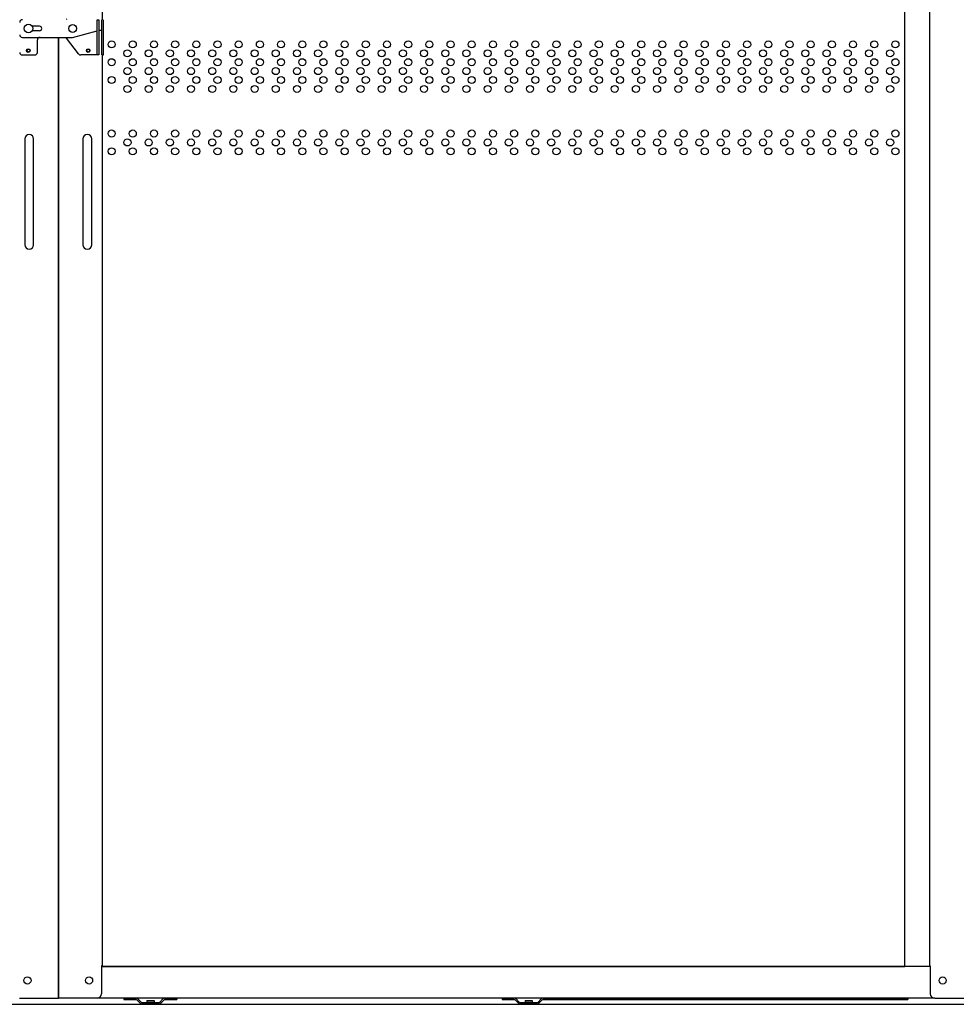
# Model space of a CAD drawing. Extents: x 543 to 20478, y 226 to 14052.
# Drawn here: x 3234 to 4295, y 10925 to 12041 of the extents above; entities that cross this region are included whole.
import ezdxf

# ---------------------------------------------------------------- set-up
doc = ezdxf.new("R2010")
doc.units = 0
doc.header["$LTSCALE"] = 50
doc.header["$MEASUREMENT"] = 0
doc.linetypes.add('DASHED', pattern=[0.75, 0.5, -0.25])
for name, color, linetype in [('DPK-980026', 3, 'CONTINUOUS'), ('PUNCH-T25_ON', 7, 'CONTINUOUS'), ('ガイドロ_ラ_', 7, 'CONTINUOUS'), ('下レ_ル２５', 4, 'CONTINUOUS'), ('布基礎', 2, 'CONTINUOUS'), ('扉下枠２５', 7, 'CONTINUOUS'), ('扉縦枠内', 7, 'CONTINUOUS'), ('扉縦枠外', 7, 'CONTINUOUS')]:
    doc.layers.add(name, color=color, linetype=linetype)

msp = doc.modelspace()

# ---------------------------------------------------------------- linework, layer by layer
at = {"layer": 'DPK-980026'}
for p, q in [((3256.3, 12034), (3248.1, 12034)), ((3321.4, 12041.5), (3323.4, 12041.5)), ((3321.4, 12001.5), (3321.4, 12041.5)), ((3323.4, 12041.5), (3323.4, 12001.5)), ((3326.8, 12001.5), (3326.8, 12041.5)), ((3328.8, 12001.5), (3328.8, 12041.5)), ((3236.8, 12021.5), (3293.8, 12021.5)), ((3256.3, 12029), (3248.1, 12029)), ((3300.5, 12002.7), (3287, 12020.7)), ((3293.8, 12021.5), (3321.4, 12028.9)), ((3323.4, 12029.5), (3326.8, 12029.5)), ((3253.8, 12004.5), (3253.8, 12018.5)), ((3236.8, 12001.5), (3250.8, 12001.5)), ((3323.4, 12001.5), (3302.9, 12001.5)), ((3326.8, 12001.5), (3328.8, 12001.5)), ((3239.6, 11906.5), (3239.6, 11786.5)), ((3249.6, 11786.5), (3249.6, 11906.5)), ((3305.4, 11906.5), (3305.4, 11786.5)), ((3315.4, 11786.5), (3315.4, 11906.5))]:
    msp.add_line(p, q, dxfattribs=at)
for centre, radius in [((3243.8, 12031.5), 5), ((3293.8, 12031.5), 4.5), ((3243.4, 12006.5), 2), ((3311.4, 12006.5), 2)]:
    msp.add_circle(centre, radius, dxfattribs=at)
for centre, radius, start, end in [((3289.4, 12040.3), 3, 135, 155.5302), ((3236.8, 12038.5), 3, 90, 180), ((3256.3, 12031.5), 2.5, 270, 90), ((3236.8, 12024.5), 3, 180, 270), ((3256.8, 12018.5), 3, 90, 180), ((3289.4, 12022.5), 3, 199.4712, 216.8699), ((3236.8, 12004.5), 3, 180, 270), ((3250.8, 12004.5), 3, 270, 0), ((3302.9, 12004.5), 3, 216.8699, 270), ((3244.6, 11906.5), 5, 0, 180), ((3310.4, 11906.5), 5, 0, 180), ((3244.6, 11786.5), 5, 180, 0), ((3310.4, 11786.5), 5, 180, 0)]:
    msp.add_arc(centre, radius, start, end, dxfattribs=at)
at = {"layer": 'PUNCH-T25_ON'}
for p, q in [((4236.4, 10968.5), (4236.4, 12955.5)), ((3327.4, 12001.5), (3327.4, 10968.5)), ((3327.4, 10968.5), (4236.4, 10968.5))]:
    msp.add_line(p, q, dxfattribs=at)
for centre in [(3337.9, 12013.5), (3361.9, 12013.5), (3385.9, 12013.5), (3409.9, 12013.5), (3433.9, 12013.5), (3457.9, 12013.5), (3481.9, 12013.5), (3505.9, 12013.5), (3529.9, 12013.5), (3553.9, 12013.5), (3577.9, 12013.5), (3601.9, 12013.5), (3625.9, 12013.5), (3649.9, 12013.5), (3673.9, 12013.5), (3697.9, 12013.5), (3721.9, 12013.5), (3745.9, 12013.5), (3769.9, 12013.5), (3793.9, 12013.5), (3817.9, 12013.5), (3841.9, 12013.5), (3865.9, 12013.5), (3889.9, 12013.5), (3913.9, 12013.5), (3937.9, 12013.5), (3961.9, 12013.5), (3985.9, 12013.5), (4009.9, 12013.5), (4033.9, 12013.5), (4057.9, 12013.5), (4081.9, 12013.5), (4105.9, 12013.5), (4129.9, 12013.5), (4153.9, 12013.5), (4177.9, 12013.5), (4201.9, 12013.5), (4225.9, 12013.5), (3337.9, 11993.3), (3355.9, 12003.4), (3361.9, 11993.3), (3379.9, 12003.4), (3385.9, 11993.3), (3403.9, 12003.4), (3409.9, 11993.3), (3427.9, 12003.4), (3433.9, 11993.3), (3451.9, 12003.4), (3457.9, 11993.3), (3475.9, 12003.4), (3481.9, 11993.3), (3499.9, 12003.4), (3505.9, 11993.3), (3523.9, 12003.4), (3529.9, 11993.3), (3547.9, 12003.4), (3553.9, 11993.3), (3571.9, 12003.4), (3577.9, 11993.3), (3595.9, 12003.4), (3601.9, 11993.3), (3619.9, 12003.4), (3625.9, 11993.3), (3643.9, 12003.4), (3649.9, 11993.3), (3667.9, 12003.4), (3673.9, 11993.3), (3691.9, 12003.4), (3697.9, 11993.3), (3715.9, 12003.4), (3721.9, 11993.3), (3739.9, 12003.4), (3745.9, 11993.3), (3763.9, 12003.4), (3769.9, 11993.3), (3787.9, 12003.4), (3793.9, 11993.3), (3811.9, 12003.4), (3817.9, 11993.3), (3835.9, 12003.4), (3841.9, 11993.3), (3859.9, 12003.4), (3865.9, 11993.3), (3883.9, 12003.4), (3889.9, 11993.3), (3907.9, 12003.4), (3913.9, 11993.3), (3931.9, 12003.4), (3937.9, 11993.3), (3955.9, 12003.4), (3961.9, 11993.3), (3979.9, 12003.4), (3985.9, 11993.3), (4003.9, 12003.4), (4009.9, 11993.3), (4027.9, 12003.4), (4033.9, 11993.3), (4051.9, 12003.4), (4057.9, 11993.3), (4075.9, 12003.4), (4081.9, 11993.3), (4099.9, 12003.4), (4105.9, 11993.3), (4123.9, 12003.4), (4129.9, 11993.3), (4147.9, 12003.4), (4153.9, 11993.3), (4171.9, 12003.4), (4177.9, 11993.3), (4195.9, 12003.4), (4201.9, 11993.3), (4219.9, 12003.4), (4225.9, 11993.3), (3355.9, 11983.2), (3379.9, 11983.2), (3403.9, 11983.2), (3427.9, 11983.2), (3451.9, 11983.2), (3475.9, 11983.2), (3499.9, 11983.2), (3523.9, 11983.2), (3547.9, 11983.2), (3571.9, 11983.2), (3595.9, 11983.2), (3619.9, 11983.2), (3643.9, 11983.2), (3667.9, 11983.2), (3691.9, 11983.2), (3715.9, 11983.2), (3739.9, 11983.2), (3763.9, 11983.2), (3787.9, 11983.2), (3811.9, 11983.2), (3835.9, 11983.2), (3859.9, 11983.2), (3883.9, 11983.2), (3907.9, 11983.2), (3931.9, 11983.2), (3955.9, 11983.2), (3979.9, 11983.2), (4003.9, 11983.2), (4027.9, 11983.2), (4051.9, 11983.2), (4075.9, 11983.2), (4099.9, 11983.2), (4123.9, 11983.2), (4147.9, 11983.2), (4171.9, 11983.2), (4195.9, 11983.2), (4219.9, 11983.2), (3337.9, 11973.1), (3361.9, 11973.1), (3385.9, 11973.1), (3409.9, 11973.1), (3433.9, 11973.1), (3457.9, 11973.1), (3481.9, 11973.1), (3505.9, 11973.1), (3529.9, 11973.1), (3553.9, 11973.1), (3577.9, 11973.1), (3601.9, 11973.1), (3625.9, 11973.1), (3649.9, 11973.1), (3673.9, 11973.1), (3697.9, 11973.1), (3721.9, 11973.1), (3745.9, 11973.1), (3769.9, 11973.1), (3793.9, 11973.1), (3817.9, 11973.1), (3841.9, 11973.1), (3865.9, 11973.1), (3889.9, 11973.1), (3913.9, 11973.1), (3937.9, 11973.1), (3961.9, 11973.1), (3985.9, 11973.1), (4009.9, 11973.1), (4033.9, 11973.1), (4057.9, 11973.1), (4081.9, 11973.1), (4105.9, 11973.1), (4129.9, 11973.1), (4153.9, 11973.1), (4177.9, 11973.1), (4201.9, 11973.1), (4225.9, 11973.1), (3355.9, 11963), (3379.9, 11963), (3403.9, 11963), (3427.9, 11963), (3451.9, 11963), (3475.9, 11963), (3499.9, 11963), (3523.9, 11963), (3547.9, 11963), (3571.9, 11963), (3595.9, 11963), (3619.9, 11963), (3643.9, 11963), (3667.9, 11963), (3691.9, 11963), (3715.9, 11963), (3739.9, 11963), (3763.9, 11963), (3787.9, 11963), (3811.9, 11963), (3835.9, 11963), (3859.9, 11963), (3883.9, 11963), (3907.9, 11963), (3931.9, 11963), (3955.9, 11963), (3979.9, 11963), (4003.9, 11963), (4027.9, 11963), (4051.9, 11963), (4075.9, 11963), (4099.9, 11963), (4123.9, 11963), (4147.9, 11963), (4171.9, 11963), (4195.9, 11963), (4219.9, 11963), (3337.9, 11912.5), (3361.9, 11912.5), (3385.9, 11912.5), (3409.9, 11912.5), (3433.9, 11912.5), (3457.9, 11912.5), (3481.9, 11912.5), (3505.9, 11912.5), (3529.9, 11912.5), (3553.9, 11912.5), (3577.9, 11912.5), (3601.9, 11912.5), (3625.9, 11912.5), (3649.9, 11912.5), (3673.9, 11912.5), (3697.9, 11912.5), (3721.9, 11912.5), (3745.9, 11912.5), (3769.9, 11912.5), (3793.9, 11912.5), (3817.9, 11912.5), (3841.9, 11912.5), (3865.9, 11912.5), (3889.9, 11912.5), (3913.9, 11912.5), (3937.9, 11912.5), (3961.9, 11912.5), (3985.9, 11912.5), (4009.9, 11912.5), (4033.9, 11912.5), (4057.9, 11912.5), (4081.9, 11912.5), (4105.9, 11912.5), (4129.9, 11912.5), (4153.9, 11912.5), (4177.9, 11912.5), (4201.9, 11912.5), (4225.9, 11912.5), (3355.9, 11902.4), (3379.9, 11902.4), (3403.9, 11902.4), (3427.9, 11902.4), (3451.9, 11902.4), (3475.9, 11902.4), (3499.9, 11902.4), (3523.9, 11902.4), (3547.9, 11902.4), (3571.9, 11902.4), (3595.9, 11902.4), (3619.9, 11902.4), (3643.9, 11902.4), (3667.9, 11902.4), (3691.9, 11902.4), (3715.9, 11902.4), (3739.9, 11902.4), (3763.9, 11902.4), (3787.9, 11902.4), (3811.9, 11902.4), (3835.9, 11902.4), (3859.9, 11902.4), (3883.9, 11902.4), (3907.9, 11902.4), (3931.9, 11902.4), (3955.9, 11902.4), (3979.9, 11902.4), (4003.9, 11902.4), (4027.9, 11902.4), (4051.9, 11902.4), (4075.9, 11902.4), (4099.9, 11902.4), (4123.9, 11902.4), (4147.9, 11902.4), (4171.9, 11902.4), (4195.9, 11902.4), (4219.9, 11902.4), (3337.9, 11892.3), (3361.9, 11892.3), (3385.9, 11892.3), (3409.9, 11892.3), (3433.9, 11892.3), (3457.9, 11892.3), (3481.9, 11892.3), (3505.9, 11892.3), (3529.9, 11892.3), (3553.9, 11892.3), (3577.9, 11892.3), (3601.9, 11892.3), (3625.9, 11892.3), (3649.9, 11892.3), (3673.9, 11892.3), (3697.9, 11892.3), (3721.9, 11892.3), (3745.9, 11892.3), (3769.9, 11892.3), (3793.9, 11892.3), (3817.9, 11892.3), (3841.9, 11892.3), (3865.9, 11892.3), (3889.9, 11892.3), (3913.9, 11892.3), (3937.9, 11892.3), (3961.9, 11892.3), (3985.9, 11892.3), (4009.9, 11892.3), (4033.9, 11892.3), (4057.9, 11892.3), (4081.9, 11892.3), (4105.9, 11892.3), (4129.9, 11892.3), (4153.9, 11892.3), (4177.9, 11892.3), (4201.9, 11892.3), (4225.9, 11892.3)]:
    msp.add_circle(centre, 4, dxfattribs=at)
at = {"layer": 'ガイドロ_ラ_'}
for p, q in [((3351.9, 10932.5), (3365.6, 10932.5)), ((3351.9, 10932.5), (3351.9, 10930.9)), ((3351.9, 10930.9), (3365.4, 10930.9)), ((3370.3, 10926.8), (3366.8, 10930.3)), ((3371.3, 10928.1), (3367.8, 10931.6)), ((3372.6, 10925.9), (3391.2, 10925.9)), ((3372.7, 10927.5), (3391.1, 10927.5)), ((3377.8, 10930), (3386, 10930)), ((3377.8, 10930), (3377.8, 10928)), ((3377.8, 10928), (3386, 10928)), ((3386, 10930), (3386, 10928)), ((3396, 10931.6), (3392.5, 10928.1)), ((3397, 10930.3), (3393.5, 10926.8)), ((3398.2, 10932.5), (3411.9, 10932.5)), ((3398.4, 10930.9), (3411.9, 10930.9)), ((3411.9, 10932.5), (3411.9, 10930.9)), ((3780.4, 10932.5), (3794.1, 10932.5)), ((3780.4, 10932.5), (3780.4, 10930.9)), ((3780.4, 10930.9), (3793.9, 10930.9)), ((3798.8, 10926.8), (3795.3, 10930.3)), ((3799.8, 10928.1), (3796.3, 10931.6)), ((3801.1, 10925.9), (3819.7, 10925.9)), ((3801.2, 10927.5), (3819.6, 10927.5)), ((3806.3, 10930), (3806.3, 10928)), ((3806.3, 10930), (3814.5, 10930)), ((3806.3, 10928), (3814.5, 10928)), ((3814.5, 10930), (3814.5, 10928)), ((3824.5, 10931.6), (3821, 10928.1)), ((3825.5, 10930.3), (3822, 10926.8)), ((3826.7, 10932.5), (4239.9, 10932.5)), ((3826.9, 10930.9), (4239.9, 10930.9)), ((4239.9, 10932.5), (4239.9, 10930.9))]:
    msp.add_line(p, q, dxfattribs=at)
at = {"layer": 'ガイドロ_ラ_', "linetype": 'DASHED'}
for p, q in [((3378.8, 10928), (3378.8, 10925.5)), ((3385, 10928), (3385, 10925.5)), ((3807.3, 10928), (3807.3, 10925.5)), ((3813.5, 10928), (3813.5, 10925.5))]:
    msp.add_line(p, q, dxfattribs=at)
at = {"layer": 'ガイドロ_ラ_'}
for centre, radius, start, end in [((3365.4, 10928.9), 2, 45, 90), ((3365.6, 10929.3), 3.2, 45, 90), ((3372.6, 10929.1), 3.2, 225, 270), ((3372.7, 10929.5), 2, 225, 270), ((3391.1, 10929.5), 2, 270, 315), ((3391.2, 10929.1), 3.2, 270, 315), ((3398.2, 10929.3), 3.2, 90, 135), ((3398.4, 10928.9), 2, 90, 135), ((3793.9, 10928.9), 2, 45, 90), ((3794.1, 10929.3), 3.2, 45, 90), ((3801.1, 10929.1), 3.2, 225, 270), ((3801.2, 10929.5), 2, 225, 270), ((3819.6, 10929.5), 2, 270, 315), ((3819.7, 10929.1), 3.2, 270, 315), ((3826.7, 10929.3), 3.2, 90, 135), ((3826.9, 10928.9), 2, 90, 135)]:
    msp.add_arc(centre, radius, start, end, dxfattribs=at)
at = {"layer": '下レ_ル２５'}
msp.add_line((1251.5, 10925.5), (5255.5, 10925.5), dxfattribs=at)
at = {"layer": '布基礎'}
msp.add_line((1198.5, 10925.5), (5356.5, 10925.5), dxfattribs=at)
at = {"layer": '扉下枠２５'}
for p, q in [((4265.4, 10968.5), (3326.4, 10968.5)), ((4270.4, 10932.5), (3321.4, 10932.5))]:
    msp.add_line(p, q, dxfattribs=at)
at = {"layer": '扉縦枠内'}
for p, q in [((3327.4, 12957), (3327.4, 12041.5)), ((3277.4, 12021.5), (3277.4, 10932.5)), ((3277.6, 12021.5), (3277.6, 10932.5)), ((3327.4, 12001.5), (3327.4, 10969)), ((3326.4, 10969), (3326.4, 10937.5)), ((3233.6, 10932.5), (3277.6, 10932.5)), ((3321.4, 10932.5), (3277.4, 10932.5))]:
    msp.add_line(p, q, dxfattribs=at)
at = {"layer": '扉縦枠内', "linetype": 'DASHED'}
msp.add_line((3327.4, 10969), (3326.4, 10969), dxfattribs=at)
at = {"layer": '扉縦枠内'}
for centre, radius in [((3243.8, 12006.5), 1.7), ((3311.4, 12006.5), 1.7), ((3242.6, 10952.5), 4), ((3312.4, 10952.5), 4)]:
    msp.add_circle(centre, radius, dxfattribs=at)
msp.add_arc((3321.4, 10937.5), 5, 270, 360, dxfattribs=at)
at = {"layer": '扉縦枠外'}
for p, q in [((4264.4, 12957), (4264.4, 10969)), ((4265.4, 10969), (4265.4, 10937.5)), ((4270.4, 10932.5), (4314.4, 10932.5))]:
    msp.add_line(p, q, dxfattribs=at)
at = {"layer": '扉縦枠外', "linetype": 'DASHED'}
msp.add_line((4264.4, 10969), (4265.4, 10969), dxfattribs=at)
at = {"layer": '扉縦枠外'}
msp.add_circle((4279.4, 10952.5), 4, dxfattribs=at)
msp.add_arc((4270.4, 10937.5), 5, 180, 270, dxfattribs=at)

doc.saveas('drawing.dxf')
